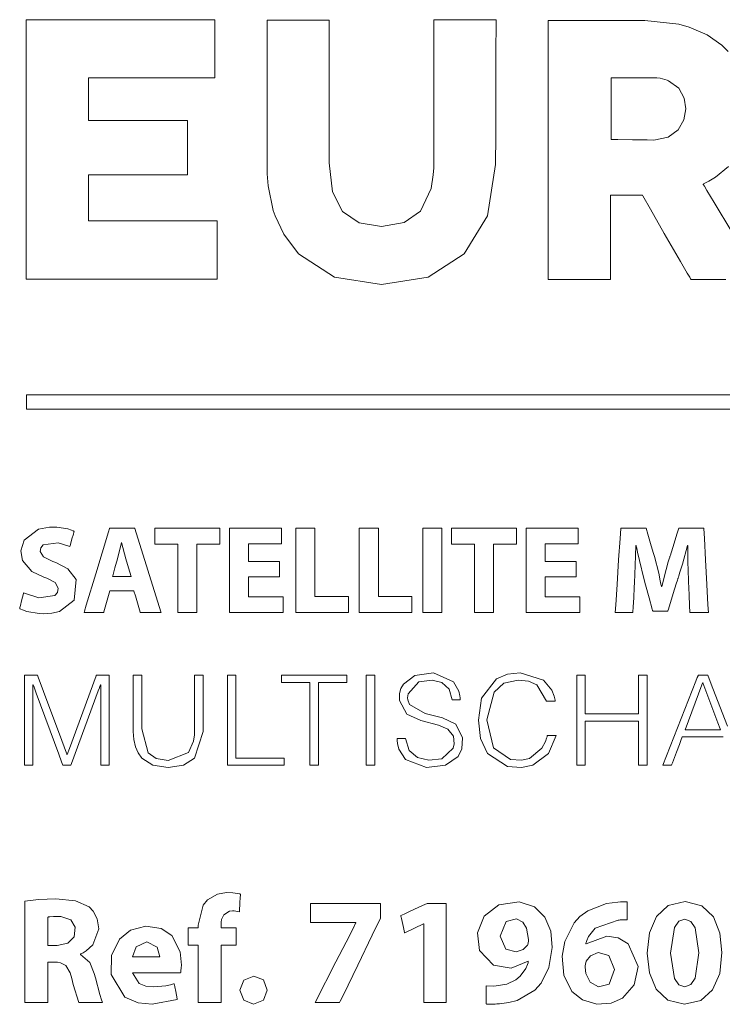
# Model space of a CAD drawing. Units: millimetres. Extents: x -107 to 107, y -110 to 110.
# Drawn here: x -60 to -43, y -2 to 22 of the extents above; entities that cross this region are included whole.
import ezdxf

# ---------------------------------------------------------------- set-up
doc = ezdxf.new("R2010")
doc.units = ezdxf.units.MM
doc.layers.add('Top$25', color=7, linetype='Continuous', true_color=0xffffff)

msp = doc.modelspace()

# ---------------------------------------------------------------- linework, layer by layer
at = {"layer": 'Top$25', "color": 7, "linetype": 'Continuous', "lineweight": 13}
for points in [[(-55.224, 17.504), (-55.224, 16.467), (-55.224, 16.078), (-55.224, 16.075), (-55.293, 16.075), (-55.366, 16.075), (-55.512, 16.075), (-55.804, 16.075), (-56.387, 16.075), (-57.942, 16.075), (-59.498, 16.075), (-59.716, 16.075), (-59.839, 16.075), (-59.893, 16.075), (-59.906, 16.075), (-59.909, 16.075), (-59.91, 16.075), (-59.91, 16.075), (-59.91, 16.075), (-59.91, 16.075), (-59.91, 16.076), (-59.91, 16.077), (-59.91, 16.081), (-59.91, 16.1), (-59.91, 16.246), (-59.91, 17.996), (-59.91, 20.329), (-59.91, 21.884), (-59.91, 22.176), (-59.91, 22.321), (-59.91, 22.394), (-59.91, 22.446), (-59.889, 22.446), (-58.139, 22.446), (-55.806, 22.446), (-55.288, 22.446), (-55.282, 22.446), (-55.28, 22.446), (-55.279, 22.446), (-55.279, 22.446), (-55.279, 22.438), (-55.279, 22.39), (-55.279, 22.325), (-55.279, 22.195), (-55.279, 21.936), (-55.279, 21.159), (-55.279, 21.086), (-55.279, 21.045), (-55.279, 21.027), (-55.279, 21.019), (-55.279, 21.018), (-55.279, 21.017), (-55.279, 21.017), (-55.279, 21.017), (-55.279, 21.017), (-55.279, 21.017), (-55.279, 21.017), (-55.28, 21.017), (-55.283, 21.017), (-55.721, 21.017), (-56.304, 21.017), (-57.47, 21.017), (-58.345, 21.017), (-58.382, 21.017), (-58.382, 21.017), (-58.382, 20.963), (-58.382, 20.908), (-58.382, 20.762), (-58.382, 20.325), (-58.382, 19.997), (-58.382, 19.97), (-58.298, 19.97), (-58.007, 19.97), (-56.038, 19.97), (-55.956, 19.97), (-55.952, 19.97), (-55.952, 19.893), (-55.952, 19.401), (-55.952, 18.964), (-55.952, 18.635), (-55.952, 18.633), (-56.003, 18.633), (-56.058, 18.633), (-57.37, 18.633), (-58.355, 18.633), (-58.382, 18.633), (-58.382, 18.55), (-58.382, 18.441), (-58.382, 18.331), (-58.382, 17.894), (-58.382, 17.675), (-58.382, 17.553), (-58.382, 17.505), (-58.382, 17.504), (-58.334, 17.504), (-55.224, 17.504)], [(-45.543, 19.506), (-45.543, 19.506), (-45.543, 19.506), (-45.542, 19.506), (-45.531, 19.506), (-45.379, 19.503), (-45.019, 19.497), (-44.66, 19.491), (-44.496, 19.488), (-44.141, 19.561), (-44.141, 19.561), (-44.141, 19.561), (-43.896, 19.743), (-43.896, 19.743), (-43.759, 19.989), (-43.714, 20.253), (-43.75, 20.516), (-43.886, 20.762), (-43.886, 20.762), (-44.132, 20.944), (-44.169, 20.96), (-44.337, 21.005), (-44.419, 21.015), (-44.457, 21.017), (-44.474, 21.017), (-44.481, 21.017), (-44.484, 21.017), (-44.486, 21.017), (-44.486, 21.017), (-44.487, 21.017), (-44.487, 21.017), (-44.487, 21.017), (-44.487, 21.017), (-44.487, 21.017), (-44.488, 21.017), (-44.489, 21.017), (-44.494, 21.017), (-44.51, 21.017), (-44.557, 21.017), (-44.689, 21.017), (-45.015, 21.017), (-45.378, 21.017), (-45.531, 21.017), (-45.542, 21.017), (-45.543, 21.017), (-45.543, 21.017), (-45.543, 21.017), (-45.543, 21.017), (-45.543, 21.017), (-45.543, 21.017), (-45.543, 21.017), (-45.543, 21.016), (-45.543, 21.014), (-45.543, 21.007), (-45.543, 20.984), (-45.543, 20.917), (-45.543, 20.728), (-45.543, 20.262), (-45.543, 19.856), (-45.543, 19.571), (-45.543, 19.51), (-45.543, 19.506), (-45.543, 19.506), (-45.543, 19.506), (-45.543, 19.506)], [(-59.975, 8.363), (-59.604, 8.245), (-59.211, 8.296), (-59.143, 8.377), (-59.128, 8.482), (-59.202, 8.615), (-59.408, 8.723), (-59.474, 8.747), (-59.771, 8.892), (-60.005, 9.156), (-60.045, 9.395), (-59.962, 9.663), (-59.607, 9.93), (-59.34, 9.981), (-59.156, 9.98), (-58.891, 9.937), (-58.797, 9.906), (-58.761, 9.891), (-58.745, 9.884), (-58.739, 9.881), (-58.736, 9.879), (-58.734, 9.879), (-58.734, 9.879), (-58.734, 9.878), (-58.734, 9.878), (-58.733, 9.878), (-58.733, 9.878), (-58.733, 9.878), (-58.733, 9.878), (-58.733, 9.878), (-58.733, 9.878), (-58.733, 9.878), (-58.734, 9.878), (-58.734, 9.876), (-58.736, 9.87), (-58.74, 9.854), (-58.753, 9.807), (-58.786, 9.691), (-58.833, 9.52), (-58.838, 9.505), (-58.838, 9.504), (-58.838, 9.504), (-58.838, 9.504), (-58.838, 9.504), (-58.838, 9.504), (-59.128, 9.592), (-59.495, 9.541), (-59.555, 9.468), (-59.568, 9.378), (-59.485, 9.249), (-59.257, 9.138), (-59.185, 9.11), (-58.888, 8.957), (-58.683, 8.693), (-58.729, 8.189), (-59.094, 7.908), (-59.284, 7.863), (-59.495, 7.85), (-59.594, 7.854), (-59.898, 7.91), (-60.004, 7.948), (-60.044, 7.965), (-60.059, 7.973), (-60.066, 7.976), (-60.068, 7.978), (-60.07, 7.979), (-60.07, 7.979), (-60.07, 7.979), (-60.07, 7.979), (-60.07, 7.979), (-60.07, 7.979), (-60.07, 7.979), (-60.07, 7.979), (-60.07, 7.979), (-60.07, 7.979), (-60.07, 7.979), (-60.07, 7.98), (-60.07, 7.982), (-60.068, 7.987), (-60.064, 8.004), (-60.052, 8.053), (-60.023, 8.171), (-59.979, 8.347), (-59.975, 8.362), (-59.975, 8.363), (-59.975, 8.363), (-59.975, 8.363)], [(-57.859, 8.412), (-57.986, 7.952), (-58.002, 7.895), (-58.006, 7.881), (-58.007, 7.881), (-58.022, 7.881), (-58.051, 7.881), (-58.171, 7.881), (-58.409, 7.881), (-58.477, 7.881), (-58.489, 7.881), (-58.489, 7.881), (-58.478, 7.917), (-58.434, 8.062), (-58.199, 8.832), (-57.887, 9.86), (-57.861, 9.946), (-57.859, 9.952), (-57.843, 9.952), (-57.82, 9.952), (-57.776, 9.952), (-57.597, 9.952), (-57.418, 9.952), (-57.328, 9.952), (-57.283, 9.952), (-57.261, 9.952), (-57.244, 9.952), (-57.242, 9.947), (-56.603, 7.896), (-56.599, 7.884), (-56.599, 7.881), (-56.6, 7.881), (-56.605, 7.881), (-56.672, 7.881), (-56.941, 7.881), (-57.03, 7.881), (-57.075, 7.881), (-57.098, 7.881), (-57.106, 7.881), (-57.11, 7.894), (-57.161, 8.066), (-57.23, 8.294), (-57.264, 8.409), (-57.265, 8.412), (-57.277, 8.412), (-57.292, 8.412), (-57.322, 8.412), (-57.381, 8.412), (-57.859, 8.412)], [(-56.188, 9.559), (-56.646, 9.559), (-56.703, 9.559), (-56.746, 9.559), (-56.748, 9.559), (-56.748, 9.559), (-56.748, 9.565), (-56.748, 9.572), (-56.748, 9.915), (-56.748, 9.952), (-56.736, 9.952), (-56.591, 9.952), (-56.398, 9.952), (-56.012, 9.952), (-55.239, 9.952), (-55.174, 9.952), (-55.155, 9.952), (-55.155, 9.947), (-55.155, 9.874), (-55.155, 9.778), (-55.155, 9.585), (-55.155, 9.56), (-55.155, 9.559), (-55.162, 9.559), (-55.194, 9.559), (-55.709, 9.559), (-55.72, 9.559), (-55.721, 9.559), (-55.721, 9.555), (-55.721, 9.549), (-55.721, 9.485), (-55.721, 9.399), (-55.721, 8.025), (-55.721, 7.911), (-55.721, 7.895), (-55.721, 7.881), (-55.723, 7.881), (-55.734, 7.881), (-55.863, 7.881), (-56.034, 7.881), (-56.12, 7.881), (-56.185, 7.881), (-56.188, 7.881), (-56.188, 7.882), (-56.188, 7.899), (-56.188, 7.956), (-56.188, 8.643), (-56.188, 9.559)], [(-53.687, 8.757), (-54.307, 8.757), (-54.385, 8.757), (-54.443, 8.757), (-54.448, 8.757), (-54.45, 8.757), (-54.45, 8.754), (-54.45, 8.751), (-54.45, 8.744), (-54.45, 8.279), (-54.45, 8.271), (-54.45, 8.267), (-54.45, 8.265), (-54.45, 8.265), (-54.45, 8.265), (-54.449, 8.265), (-54.449, 8.265), (-54.406, 8.265), (-54.347, 8.265), (-54.231, 8.265), (-53.999, 8.265), (-53.65, 8.265), (-53.621, 8.265), (-53.599, 8.265), (-53.599, 8.265), (-53.598, 8.265), (-53.598, 8.265), (-53.598, 8.265), (-53.598, 8.265), (-53.598, 8.265), (-53.598, 8.265), (-53.598, 8.265), (-53.598, 8.264), (-53.598, 8.263), (-53.598, 8.261), (-53.598, 8.258), (-53.598, 8.2), (-53.598, 8.026), (-53.598, 7.895), (-53.598, 7.884), (-53.598, 7.881), (-53.628, 7.881), (-54.674, 7.881), (-54.805, 7.881), (-54.903, 7.881), (-54.913, 7.881), (-54.917, 7.881), (-54.917, 7.882), (-54.917, 7.885), (-54.917, 7.9), (-54.917, 7.987), (-54.917, 9.033), (-54.917, 9.498), (-54.917, 9.731), (-54.917, 9.847), (-54.917, 9.905), (-54.917, 9.949), (-54.917, 9.951), (-54.917, 9.952), (-54.916, 9.952), (-54.912, 9.952), (-54.906, 9.952), (-54.596, 9.952), (-53.665, 9.952), (-53.644, 9.952), (-53.641, 9.952), (-53.641, 9.942), (-53.641, 9.933), (-53.641, 9.802), (-53.641, 9.628), (-53.641, 9.595), (-53.641, 9.577), (-53.641, 9.568), (-53.647, 9.568), (-53.669, 9.568), (-53.93, 9.568), (-54.192, 9.568), (-54.323, 9.568), (-54.388, 9.568), (-54.425, 9.568), (-54.45, 9.568), (-54.45, 9.564), (-54.45, 9.172), (-54.45, 9.138), (-54.385, 9.138), (-54.287, 9.138), (-54.091, 9.138), (-53.699, 9.138), (-53.687, 9.138), (-53.687, 9.094), (-53.687, 9.039), (-53.687, 8.953), (-53.687, 8.757)], [(-53.286, 9.952), (-52.971, 9.952), (-52.838, 9.952), (-52.825, 9.952), (-52.819, 9.952), (-52.819, 9.949), (-52.819, 9.927), (-52.819, 9.868), (-52.819, 9.158), (-52.819, 8.686), (-52.819, 8.331), (-52.819, 8.301), (-52.819, 8.285), (-52.819, 8.277), (-52.819, 8.274), (-52.817, 8.274), (-52.758, 8.274), (-52.442, 8.274), (-52.206, 8.274), (-52.088, 8.274), (-51.999, 8.274), (-51.997, 8.274), (-51.996, 8.274), (-51.995, 8.274), (-51.995, 8.274), (-51.995, 8.274), (-51.995, 8.274), (-51.995, 8.27), (-51.995, 8.248), (-51.995, 8.091), (-51.995, 8.021), (-51.995, 7.951), (-51.995, 7.881), (-51.995, 7.881), (-53.256, 7.881), (-53.282, 7.881), (-53.286, 7.881), (-53.286, 7.881), (-53.286, 7.881), (-53.286, 7.882), (-53.286, 7.883), (-53.286, 7.903), (-53.286, 8.061), (-53.286, 8.271), (-53.286, 9.952)], [(-51.729, 9.952), (-51.414, 9.952), (-51.281, 9.952), (-51.262, 9.952), (-51.262, 9.949), (-51.262, 9.927), (-51.262, 9.868), (-51.262, 9.158), (-51.262, 8.686), (-51.262, 8.331), (-51.262, 8.301), (-51.262, 8.285), (-51.262, 8.277), (-51.262, 8.274), (-51.262, 8.274), (-51.261, 8.274), (-51.259, 8.274), (-51.2, 8.274), (-50.885, 8.274), (-50.649, 8.274), (-50.531, 8.274), (-50.442, 8.274), (-50.438, 8.274), (-50.438, 8.27), (-50.438, 8.248), (-50.438, 8.091), (-50.438, 8.021), (-50.438, 7.951), (-50.438, 7.881), (-50.438, 7.881), (-51.699, 7.881), (-51.725, 7.881), (-51.728, 7.881), (-51.729, 7.881), (-51.729, 7.881), (-51.729, 7.881), (-51.729, 7.881), (-51.729, 7.881), (-51.729, 7.881), (-51.729, 7.881), (-51.729, 7.881), (-51.729, 7.881), (-51.729, 7.882), (-51.729, 7.883), (-51.729, 7.903), (-51.729, 8.061), (-51.729, 8.271), (-51.729, 9.952)], [(-49.702, 9.952), (-49.702, 8.048), (-49.702, 7.889), (-49.702, 7.882), (-49.702, 7.881), (-49.708, 7.881), (-49.752, 7.881), (-49.812, 7.881), (-49.931, 7.881), (-50.064, 7.881), (-50.123, 7.881), (-50.148, 7.881), (-50.16, 7.881), (-50.165, 7.881), (-50.167, 7.881), (-50.168, 7.881), (-50.168, 7.881), (-50.169, 7.881), (-50.169, 7.881), (-50.169, 7.881), (-50.169, 7.881), (-50.169, 9.785), (-50.169, 9.943), (-50.169, 9.951), (-50.169, 9.952), (-50.163, 9.952), (-50.118, 9.952), (-50.059, 9.952), (-49.94, 9.952), (-49.702, 9.952)], [(-48.903, 9.559), (-49.361, 9.559), (-49.418, 9.559), (-49.461, 9.559), (-49.463, 9.559), (-49.463, 9.559), (-49.463, 9.565), (-49.463, 9.572), (-49.463, 9.915), (-49.463, 9.952), (-49.451, 9.952), (-49.306, 9.952), (-49.113, 9.952), (-48.727, 9.952), (-47.954, 9.952), (-47.889, 9.952), (-47.87, 9.952), (-47.87, 9.947), (-47.87, 9.874), (-47.87, 9.778), (-47.87, 9.585), (-47.87, 9.56), (-47.87, 9.559), (-47.877, 9.559), (-47.909, 9.559), (-48.424, 9.559), (-48.435, 9.559), (-48.436, 9.559), (-48.436, 9.555), (-48.436, 9.549), (-48.436, 9.485), (-48.436, 9.399), (-48.436, 8.025), (-48.436, 7.911), (-48.436, 7.895), (-48.436, 7.881), (-48.438, 7.881), (-48.449, 7.881), (-48.578, 7.881), (-48.749, 7.881), (-48.835, 7.881), (-48.9, 7.881), (-48.903, 7.881), (-48.903, 7.882), (-48.903, 7.899), (-48.903, 7.956), (-48.903, 8.643), (-48.903, 9.559)], [(-46.403, 8.757), (-47.023, 8.757), (-47.1, 8.757), (-47.158, 8.757), (-47.163, 8.757), (-47.165, 8.757), (-47.165, 8.751), (-47.165, 8.744), (-47.165, 8.279), (-47.165, 8.265), (-47.164, 8.265), (-47.121, 8.265), (-47.063, 8.265), (-46.946, 8.265), (-46.714, 8.265), (-46.365, 8.265), (-46.336, 8.265), (-46.314, 8.265), (-46.314, 8.265), (-46.313, 8.265), (-46.313, 8.265), (-46.313, 8.265), (-46.313, 8.265), (-46.313, 8.265), (-46.313, 8.265), (-46.313, 8.264), (-46.313, 8.263), (-46.313, 8.261), (-46.313, 8.258), (-46.313, 8.2), (-46.313, 8.026), (-46.313, 7.895), (-46.313, 7.884), (-46.313, 7.881), (-46.343, 7.881), (-47.389, 7.881), (-47.52, 7.881), (-47.618, 7.881), (-47.628, 7.881), (-47.631, 7.881), (-47.632, 7.881), (-47.632, 7.881), (-47.632, 7.885), (-47.632, 7.899), (-47.632, 7.987), (-47.632, 9.033), (-47.632, 9.498), (-47.632, 9.731), (-47.632, 9.847), (-47.632, 9.905), (-47.632, 9.949), (-47.632, 9.952), (-47.627, 9.952), (-47.621, 9.952), (-47.311, 9.952), (-46.381, 9.952), (-46.359, 9.952), (-46.356, 9.952), (-46.356, 9.933), (-46.356, 9.802), (-46.356, 9.628), (-46.356, 9.595), (-46.356, 9.568), (-46.362, 9.568), (-46.384, 9.568), (-46.646, 9.568), (-46.907, 9.568), (-47.038, 9.568), (-47.103, 9.568), (-47.136, 9.568), (-47.165, 9.568), (-47.165, 9.564), (-47.165, 9.172), (-47.165, 9.138), (-47.101, 9.138), (-47.003, 9.138), (-46.806, 9.138), (-46.414, 9.138), (-46.403, 9.138), (-46.403, 9.051), (-46.403, 8.953), (-46.403, 8.757)], [(-43.644, 8.674), (-43.658, 9.132), (-43.662, 9.35), (-43.662, 9.448), (-43.662, 9.491), (-43.663, 9.51), (-43.663, 9.518), (-43.663, 9.522), (-43.663, 9.524), (-43.663, 9.524), (-43.663, 9.525), (-43.663, 9.525), (-43.663, 9.525), (-43.663, 9.525), (-43.663, 9.525), (-43.663, 9.525), (-43.663, 9.525), (-43.663, 9.525), (-43.663, 9.525), (-43.664, 9.525), (-43.666, 9.525), (-43.668, 9.525), (-43.669, 9.525), (-43.669, 9.525), (-43.669, 9.525), (-43.669, 9.525), (-43.795, 9.067), (-43.855, 8.869), (-43.882, 8.786), (-43.893, 8.75), (-43.898, 8.735), (-43.901, 8.728), (-43.902, 8.725), (-43.902, 8.724), (-43.902, 8.723), (-43.902, 8.723), (-43.902, 8.723), (-43.902, 8.723), (-43.902, 8.723), (-43.902, 8.723), (-43.902, 8.722), (-43.903, 8.721), (-43.904, 8.718), (-43.907, 8.707), (-43.917, 8.675), (-43.946, 8.583), (-44.018, 8.352), (-44.138, 7.967), (-44.151, 7.925), (-44.154, 7.916), (-44.154, 7.914), (-44.154, 7.914), (-44.157, 7.914), (-44.17, 7.914), (-44.337, 7.914), (-44.504, 7.914), (-44.517, 7.914), (-44.52, 7.914), (-44.52, 7.914), (-44.522, 7.92), (-44.525, 7.931), (-44.535, 7.967), (-44.61, 8.239), (-44.699, 8.559), (-44.742, 8.714), (-44.852, 9.16), (-44.897, 9.366), (-44.915, 9.455), (-44.923, 9.494), (-44.926, 9.512), (-44.928, 9.519), (-44.928, 9.522), (-44.929, 9.524), (-44.929, 9.524), (-44.929, 9.525), (-44.929, 9.525), (-44.929, 9.525), (-44.929, 9.525), (-44.929, 9.525), (-44.929, 9.525), (-44.929, 9.525), (-44.929, 9.525), (-44.929, 9.525), (-44.93, 9.525), (-44.932, 9.525), (-44.935, 9.525), (-44.935, 9.525), (-44.935, 9.525), (-44.935, 9.525), (-44.935, 9.525), (-44.935, 9.525), (-44.953, 9.035), (-44.962, 8.823), (-44.966, 8.735), (-44.968, 8.697), (-44.968, 8.68), (-44.969, 8.673), (-44.969, 8.67), (-44.969, 8.669), (-44.969, 8.668), (-44.969, 8.668), (-44.969, 8.667), (-44.969, 8.667), (-44.969, 8.667), (-44.969, 8.667), (-44.969, 8.667), (-44.969, 8.665), (-44.969, 8.661), (-44.97, 8.649), (-44.972, 8.61), (-44.977, 8.503), (-44.99, 8.245), (-45.002, 8.021), (-45.008, 7.889), (-45.009, 7.881), (-45.009, 7.881), (-45.009, 7.881), (-45.009, 7.881), (-45.009, 7.881), (-45.077, 7.881), (-45.291, 7.881), (-45.439, 7.881), (-45.442, 7.881), (-45.442, 7.881), (-45.442, 7.881), (-45.442, 7.881), (-45.442, 7.881), (-45.442, 7.881), (-45.43, 8.072), (-45.399, 8.566), (-45.36, 9.172), (-45.326, 9.697), (-45.31, 9.949), (-45.31, 9.952), (-45.218, 9.952), (-44.872, 9.952), (-44.686, 9.952), (-44.685, 9.95), (-44.643, 9.805), (-44.575, 9.574), (-44.511, 9.357), (-44.483, 9.261), (-44.377, 8.847), (-44.337, 8.662), (-44.32, 8.582), (-44.313, 8.547), (-44.31, 8.532), (-44.309, 8.525), (-44.309, 8.522), (-44.308, 8.521), (-44.308, 8.52), (-44.308, 8.52), (-44.308, 8.52), (-44.308, 8.52), (-44.308, 8.52), (-44.308, 8.52), (-44.308, 8.52), (-44.308, 8.52), (-44.308, 8.52), (-44.307, 8.52), (-44.306, 8.52), (-44.302, 8.52), (-44.296, 8.52), (-44.296, 8.52), (-44.296, 8.52), (-44.296, 8.52), (-44.191, 8.941), (-44.14, 9.126), (-44.117, 9.204), (-44.107, 9.238), (-44.103, 9.252), (-44.101, 9.259), (-44.1, 9.262), (-44.099, 9.263), (-44.099, 9.263), (-44.099, 9.264), (-44.099, 9.264), (-44.099, 9.264), (-44.099, 9.264), (-44.099, 9.264), (-44.099, 9.264), (-44.099, 9.265), (-44.098, 9.267), (-44.096, 9.273), (-44.09, 9.293), (-44.072, 9.349), (-44.024, 9.5), (-43.927, 9.806), (-43.881, 9.95), (-43.881, 9.952), (-43.697, 9.952), (-43.357, 9.952), (-43.282, 9.952), (-43.268, 9.952), (-43.266, 9.952), (-43.266, 9.952), (-43.266, 9.952), (-43.266, 9.951), (-43.266, 9.949), (-43.253, 9.697), (-43.224, 9.172), (-43.192, 8.566), (-43.166, 8.072), (-43.155, 7.881), (-43.155, 7.881), (-43.155, 7.881), (-43.155, 7.881), (-43.155, 7.881), (-43.155, 7.881), (-43.158, 7.881), (-43.315, 7.881), (-43.539, 7.881), (-43.61, 7.881), (-43.61, 7.881), (-43.61, 7.881), (-43.61, 7.881), (-43.611, 7.889), (-43.617, 8.049), (-43.629, 8.314), (-43.643, 8.644), (-43.644, 8.672), (-43.644, 8.674)], [(-59.953, 4.129), (-59.953, 5.255), (-59.953, 5.817), (-59.953, 6.099), (-59.953, 6.31), (-59.953, 6.327), (-59.953, 6.342), (-59.951, 6.342), (-59.915, 6.342), (-59.678, 6.342), (-59.634, 6.342), (-59.608, 6.272), (-59.566, 6.161), (-59.401, 5.716), (-59.07, 4.826), (-58.946, 4.492), (-58.915, 4.409), (-58.909, 4.393), (-58.908, 4.39), (-58.904, 4.39), (-58.902, 4.39), (-58.901, 4.394), (-58.847, 4.543), (-58.195, 6.327), (-58.189, 6.342), (-58.126, 6.342), (-58.047, 6.342), (-57.889, 6.342), (-57.875, 6.342), (-57.873, 6.342), (-57.873, 6.342), (-57.873, 6.342), (-57.872, 6.342), (-57.872, 6.342), (-57.872, 6.342), (-57.872, 6.341), (-57.872, 6.339), (-57.872, 6.334), (-57.872, 6.314), (-57.872, 6.28), (-57.872, 6.2), (-57.872, 6.042), (-57.872, 4.354), (-57.872, 4.143), (-57.872, 4.13), (-57.872, 4.129), (-57.874, 4.129), (-57.876, 4.129), (-57.929, 4.129), (-58.07, 4.129), (-58.077, 4.129), (-58.08, 4.129), (-58.081, 4.129), (-58.081, 4.129), (-58.081, 4.129), (-58.081, 4.129), (-58.081, 4.129), (-58.081, 4.129), (-58.081, 4.129), (-58.081, 4.131), (-58.081, 4.135), (-58.081, 4.188), (-58.081, 4.258), (-58.081, 5.946), (-58.081, 6.026), (-58.081, 6.065), (-58.081, 6.087), (-58.081, 6.097), (-58.081, 6.101), (-58.081, 6.102), (-58.084, 6.102), (-58.088, 6.102), (-58.1, 6.069), (-58.114, 6.032), (-58.141, 5.957), (-58.469, 5.066), (-58.796, 4.175), (-58.813, 4.129), (-58.898, 4.129), (-59.01, 4.129), (-59.04, 4.212), (-59.11, 4.4), (-59.665, 5.903), (-59.726, 6.07), (-59.735, 6.092), (-59.738, 6.102), (-59.738, 6.102), (-59.742, 6.102), (-59.744, 6.102), (-59.744, 6.102), (-59.744, 6.101), (-59.744, 6.068), (-59.744, 6.009), (-59.744, 5.608), (-59.744, 4.764), (-59.744, 4.131), (-59.744, 4.129), (-59.769, 4.129), (-59.795, 4.129), (-59.848, 4.129), (-59.953, 4.129)], [(-54.969, 4.129), (-54.969, 6.159), (-54.969, 6.328), (-54.969, 6.336), (-54.969, 6.342), (-54.967, 6.342), (-54.92, 6.342), (-54.856, 6.342), (-54.761, 6.342), (-54.76, 6.342), (-54.76, 6.272), (-54.76, 6.201), (-54.76, 6.058), (-54.76, 5.156), (-54.76, 4.395), (-54.76, 4.331), (-54.76, 4.307), (-54.76, 4.307), (-54.689, 4.307), (-54.594, 4.307), (-53.579, 4.307), (-53.574, 4.307), (-53.574, 4.307), (-53.574, 4.291), (-53.574, 4.27), (-53.574, 4.228), (-53.574, 4.143), (-53.574, 4.129), (-53.575, 4.129), (-53.623, 4.129), (-53.686, 4.129), (-53.813, 4.129), (-54.067, 4.129), (-54.969, 4.129)], [(-53.642, 6.342), (-52.686, 6.342), (-52.328, 6.342), (-52.059, 6.342), (-52.036, 6.342), (-52.032, 6.342), (-52.032, 6.339), (-52.032, 6.313), (-52.032, 6.28), (-52.032, 6.179), (-52.032, 6.171), (-52.032, 6.164), (-52.033, 6.164), (-52.05, 6.164), (-52.453, 6.164), (-52.604, 6.164), (-52.718, 6.164), (-52.732, 6.164), (-52.732, 6.141), (-52.732, 6.04), (-52.732, 4.83), (-52.732, 4.471), (-52.732, 4.292), (-52.732, 4.203), (-52.732, 4.135), (-52.732, 4.13), (-52.732, 4.129), (-52.748, 4.129), (-52.928, 4.129), (-52.935, 4.129), (-52.941, 4.129), (-52.941, 4.129), (-52.941, 4.129), (-52.941, 4.13), (-52.941, 4.175), (-52.941, 5.251), (-52.941, 6.057), (-52.941, 6.158), (-52.941, 6.164), (-52.944, 6.164), (-52.969, 6.164), (-53.104, 6.164), (-53.641, 6.164), (-53.642, 6.164), (-53.642, 6.174), (-53.642, 6.185), (-53.642, 6.208), (-53.642, 6.253), (-53.642, 6.342)], [(-51.56, 4.129), (-51.56, 5.946), (-51.56, 6.173), (-51.56, 6.258), (-51.56, 6.3), (-51.56, 6.322), (-51.56, 6.342), (-51.559, 6.342), (-51.502, 6.342), (-51.351, 6.342), (-51.351, 6.342), (-51.351, 5.131), (-51.351, 4.223), (-51.351, 4.147), (-51.351, 4.131), (-51.351, 4.129), (-51.354, 4.129), (-51.361, 4.129), (-51.446, 4.129), (-51.56, 4.129)], [(-50.595, 4.79), (-50.501, 4.489), (-50.3, 4.316), (-50.021, 4.251), (-49.704, 4.286), (-49.422, 4.551), (-49.399, 4.653), (-49.418, 4.841), (-49.555, 5.014), (-49.782, 5.115), (-50.217, 5.225), (-50.562, 5.385), (-50.741, 5.718), (-50.739, 5.895), (-50.706, 6.011), (-50.648, 6.118), (-50.364, 6.335), (-49.905, 6.397), (-49.414, 6.182), (-49.282, 5.953), (-49.257, 5.836), (-49.253, 5.782), (-49.252, 5.759), (-49.252, 5.748), (-49.252, 5.743), (-49.252, 5.741), (-49.252, 5.74), (-49.252, 5.74), (-49.252, 5.74), (-49.252, 5.74), (-49.252, 5.74), (-49.252, 5.74), (-49.252, 5.74), (-49.252, 5.74), (-49.252, 5.74), (-49.252, 5.74), (-49.252, 5.74), (-49.253, 5.74), (-49.256, 5.74), (-49.265, 5.74), (-49.29, 5.74), (-49.352, 5.74), (-49.443, 5.74), (-49.451, 5.74), (-49.452, 5.74), (-49.452, 5.74), (-49.452, 5.74), (-49.452, 5.74), (-49.452, 5.74), (-49.521, 6.001), (-49.699, 6.159), (-49.943, 6.221), (-50.265, 6.178), (-50.532, 5.887), (-50.542, 5.785), (-50.537, 5.733), (-50.498, 5.622), (-50.109, 5.397), (-49.687, 5.296), (-49.36, 5.136), (-49.192, 4.804), (-49.211, 4.533), (-49.299, 4.346), (-49.609, 4.129), (-50.081, 4.073), (-50.596, 4.273), (-50.757, 4.524), (-50.79, 4.665), (-50.797, 4.734), (-50.798, 4.765), (-50.798, 4.779), (-50.798, 4.785), (-50.798, 4.788), (-50.798, 4.789), (-50.798, 4.789), (-50.798, 4.79), (-50.798, 4.79), (-50.798, 4.79), (-50.798, 4.79), (-50.798, 4.79), (-50.798, 4.79), (-50.798, 4.79), (-50.798, 4.79), (-50.798, 4.79), (-50.797, 4.79), (-50.794, 4.79), (-50.785, 4.79), (-50.759, 4.79), (-50.697, 4.79), (-50.604, 4.79), (-50.596, 4.79), (-50.595, 4.79), (-50.595, 4.79), (-50.595, 4.79)], [(-47.133, 5.7), (-47.372, 6.103), (-47.574, 6.194), (-47.831, 6.222), (-48.176, 6.143), (-48.414, 5.928), (-48.596, 5.242), (-48.43, 4.56), (-48.019, 4.271), (-47.742, 4.252), (-47.553, 4.295), (-47.243, 4.547), (-47.157, 4.711), (-47.129, 4.791), (-47.119, 4.828), (-47.115, 4.844), (-47.113, 4.852), (-47.112, 4.855), (-47.112, 4.856), (-47.112, 4.857), (-47.111, 4.857), (-47.111, 4.857), (-47.111, 4.857), (-47.111, 4.857), (-47.111, 4.857), (-47.111, 4.857), (-47.111, 4.857), (-47.111, 4.857), (-47.111, 4.857), (-47.11, 4.857), (-47.107, 4.857), (-47.097, 4.857), (-47.07, 4.857), (-47.002, 4.857), (-46.903, 4.857), (-46.894, 4.857), (-46.893, 4.857), (-46.893, 4.857), (-46.893, 4.857), (-46.893, 4.857), (-46.893, 4.857), (-47.083, 4.421), (-47.466, 4.133), (-47.745, 4.075), (-48.089, 4.095), (-48.584, 4.418), (-48.752, 4.789), (-48.805, 5.236), (-48.727, 5.774), (-48.359, 6.255), (-48.088, 6.365), (-47.775, 6.4), (-47.202, 6.222), (-47.001, 5.97), (-46.945, 5.827), (-46.928, 5.757), (-46.922, 5.725), (-46.919, 5.711), (-46.918, 5.705), (-46.918, 5.702), (-46.918, 5.701), (-46.918, 5.7), (-46.918, 5.7), (-46.918, 5.7), (-46.918, 5.7), (-46.918, 5.7), (-46.918, 5.7), (-46.918, 5.7), (-46.918, 5.7), (-46.918, 5.7), (-46.918, 5.7), (-46.919, 5.7), (-46.922, 5.7), (-46.932, 5.7), (-46.959, 5.7), (-47.025, 5.7), (-47.124, 5.7), (-47.132, 5.7), (-47.133, 5.7), (-47.133, 5.7), (-47.133, 5.7)], [(-46.391, 4.129), (-46.391, 5.249), (-46.391, 5.81), (-46.391, 6.09), (-46.391, 6.23), (-46.391, 6.335), (-46.391, 6.342), (-46.363, 6.342), (-46.206, 6.342), (-46.182, 6.342), (-46.182, 6.34), (-46.182, 6.314), (-46.182, 6.244), (-46.182, 5.403), (-46.182, 5.392), (-46.123, 5.392), (-46.053, 5.392), (-45.913, 5.392), (-45.632, 5.392), (-45.072, 5.392), (-44.967, 5.392), (-44.915, 5.392), (-44.875, 5.392), (-44.872, 5.392), (-44.872, 5.403), (-44.872, 5.473), (-44.872, 6.313), (-44.872, 6.336), (-44.872, 6.342), (-44.872, 6.342), (-44.864, 6.342), (-44.855, 6.342), (-44.715, 6.342), (-44.668, 6.342), (-44.663, 6.342), (-44.663, 6.338), (-44.663, 6.312), (-44.663, 6.277), (-44.663, 6.207), (-44.663, 4.713), (-44.663, 4.398), (-44.663, 4.162), (-44.663, 4.129), (-44.67, 4.129), (-44.709, 4.129), (-44.867, 4.129), (-44.872, 4.129), (-44.872, 4.13), (-44.872, 4.15), (-44.872, 4.176), (-44.872, 4.456), (-44.872, 5.086), (-44.872, 5.204), (-44.872, 5.214), (-44.902, 5.214), (-45.375, 5.214), (-46.084, 5.214), (-46.182, 5.214), (-46.182, 5.193), (-46.182, 5.075), (-46.182, 4.76), (-46.182, 4.13), (-46.182, 4.129), (-46.207, 4.129), (-46.233, 4.129), (-46.286, 4.129), (-46.391, 4.129)], [(-43.728, 5.002), (-42.891, 5.002), (-42.862, 5.002), (-42.861, 5.002), (-42.861, 5.002), (-42.862, 5.004), (-42.864, 5.011), (-42.869, 5.023), (-42.924, 5.17), (-43.143, 5.758), (-43.289, 6.15), (-43.294, 6.163), (-43.294, 6.164), (-43.294, 6.164), (-43.295, 6.163), (-43.296, 6.159), (-43.317, 6.104), (-43.399, 5.884), (-43.728, 5.002)], [(-59.946, 0.793), (-59.611, 0.83), (-59.184, 0.845), (-58.702, 0.799), (-58.366, 0.647), (-58.264, 0.545), (-58.164, 0.353), (-58.13, 0.114), (-58.272, -0.286), (-58.434, -0.433), (-58.513, -0.479), (-58.548, -0.495), (-58.564, -0.501), (-58.571, -0.504), (-58.574, -0.505), (-58.575, -0.505), (-58.576, -0.505), (-58.576, -0.505), (-58.576, -0.505), (-58.576, -0.505), (-58.576, -0.505), (-58.576, -0.505), (-58.576, -0.505), (-58.576, -0.506), (-58.576, -0.506), (-58.576, -0.506), (-58.576, -0.506), (-58.576, -0.508), (-58.576, -0.511), (-58.576, -0.515), (-58.576, -0.517), (-58.576, -0.517), (-58.576, -0.517), (-58.576, -0.517), (-58.346, -0.72), (-58.239, -0.986), (-58.211, -1.091), (-58.103, -1.5), (-58.063, -1.634), (-58.048, -1.677), (-58.041, -1.692), (-58.038, -1.698), (-58.037, -1.7), (-58.037, -1.701), (-58.036, -1.702), (-58.036, -1.702), (-58.036, -1.702), (-58.036, -1.702), (-58.036, -1.702), (-58.036, -1.702), (-58.036, -1.702), (-58.036, -1.702), (-58.036, -1.702), (-58.037, -1.702), (-58.037, -1.702), (-58.04, -1.702), (-58.049, -1.702), (-58.075, -1.702), (-58.148, -1.702), (-58.329, -1.702), (-58.53, -1.702), (-58.615, -1.702), (-58.621, -1.702), (-58.621, -1.702), (-58.621, -1.702), (-58.621, -1.702), (-58.76, -1.254), (-58.794, -1.113), (-58.834, -0.97), (-58.94, -0.792), (-59.072, -0.724), (-59.145, -0.712), (-59.181, -0.709), (-59.197, -0.708), (-59.205, -0.708), (-59.208, -0.708), (-59.209, -0.708), (-59.21, -0.708), (-59.21, -0.708), (-59.21, -0.708), (-59.21, -0.708), (-59.21, -0.708), (-59.21, -0.708), (-59.21, -0.708), (-59.211, -0.708), (-59.211, -0.708), (-59.212, -0.708), (-59.214, -0.708), (-59.222, -0.708), (-59.243, -0.708), (-59.295, -0.708), (-59.353, -0.708), (-59.377, -0.708), (-59.379, -0.708), (-59.379, -0.708), (-59.379, -0.708), (-59.379, -0.708), (-59.379, -0.708), (-59.379, -0.708), (-59.379, -0.708), (-59.379, -0.708), (-59.379, -0.709), (-59.379, -0.71), (-59.379, -0.715), (-59.379, -0.73), (-59.379, -0.774), (-59.379, -0.898), (-59.379, -1.205), (-59.379, -1.547), (-59.379, -1.691), (-59.379, -1.702), (-59.379, -1.702), (-59.379, -1.702), (-59.379, -1.702), (-59.379, -1.702), (-59.379, -1.702), (-59.379, -1.702), (-59.379, -1.702), (-59.379, -1.702), (-59.38, -1.702), (-59.38, -1.702), (-59.383, -1.702), (-59.392, -1.702), (-59.417, -1.702), (-59.488, -1.702), (-59.662, -1.702), (-59.857, -1.702), (-59.939, -1.702), (-59.945, -1.702), (-59.946, -1.702), (-59.946, -1.702), (-59.946, -1.702), (-59.946, -1.702), (-59.946, -1.702), (-59.946, -1.702), (-59.946, -1.702), (-59.946, -1.702), (-59.946, -1.701), (-59.946, -1.697), (-59.946, -1.685), (-59.946, -1.648), (-59.946, -1.538), (-59.946, -1.225), (-59.946, -0.455), (-59.946, 0.214), (-59.946, 0.685), (-59.946, 0.785), (-59.946, 0.792), (-59.946, 0.793), (-59.946, 0.793)], [(-51.208, 0.736), (-51.208, 0.376), (-51.41, -0.042), (-51.769, -0.784), (-52.128, -1.526), (-52.196, -1.665), (-52.212, -1.7), (-52.213, -1.702), (-52.25, -1.702), (-52.327, -1.702), (-52.636, -1.702), (-52.791, -1.702), (-52.816, -1.702), (-52.817, -1.702), (-52.817, -1.702), (-52.817, -1.702), (-52.817, -1.702), (-52.817, -1.702), (-52.817, -1.702), (-52.817, -1.702), (-52.817, -1.702), (-52.817, -1.702), (-52.815, -1.697), (-52.806, -1.68), (-52.305, -0.702), (-52.054, -0.213), (-51.866, 0.154), (-51.819, 0.246), (-51.812, 0.26), (-51.812, 0.264), (-51.812, 0.267), (-51.812, 0.268), (-51.814, 0.268), (-51.823, 0.268), (-52.648, 0.268), (-52.802, 0.268), (-52.918, 0.268), (-52.928, 0.268), (-52.93, 0.268), (-52.93, 0.282), (-52.93, 0.294), (-52.93, 0.604), (-52.93, 0.719), (-52.93, 0.736), (-52.93, 0.736), (-52.918, 0.736), (-52.831, 0.736), (-52.135, 0.736), (-51.208, 0.736)], [(-50.145, 0.23), (-50.152, 0.23), (-50.37, 0.126), (-50.594, 0.02), (-50.615, 0.01), (-50.617, 0.009), (-50.617, 0.009), (-50.618, 0.009), (-50.618, 0.009), (-50.618, 0.009), (-50.618, 0.009), (-50.618, 0.009), (-50.618, 0.009), (-50.618, 0.009), (-50.618, 0.009), (-50.618, 0.01), (-50.618, 0.011), (-50.619, 0.014), (-50.621, 0.024), (-50.648, 0.145), (-50.695, 0.361), (-50.704, 0.401), (-50.708, 0.422), (-50.712, 0.436), (-50.707, 0.439), (-50.631, 0.473), (-50.481, 0.543), (-50.18, 0.682), (-50.062, 0.736), (-49.695, 0.736), (-49.602, 0.736), (-49.594, 0.736), (-49.594, 0.736), (-49.593, 0.736), (-49.593, 0.736), (-49.593, 0.736), (-49.593, 0.736), (-49.593, 0.736), (-49.593, 0.735), (-49.593, 0.733), (-49.593, 0.731), (-49.593, 0.719), (-49.593, 0.699), (-49.593, 0.652), (-49.593, 0.093), (-49.593, -0.652), (-49.593, -1.536), (-49.593, -1.702), (-49.593, -1.702), (-49.624, -1.702), (-49.655, -1.702), (-49.717, -1.702), (-49.841, -1.702), (-50.09, -1.702), (-50.121, -1.702), (-50.145, -1.702), (-50.145, -1.696), (-50.145, -1.509), (-50.145, -1.261), (-50.145, -0.764), (-50.145, 0.23)], [(-48.613, -1.293), (-48.441, -1.296), (-48.365, -1.293), (-48.107, -1.248), (-47.885, -1.143), (-47.775, -1.052), (-47.639, -0.863), (-47.599, -0.768), (-47.586, -0.724), (-47.581, -0.705), (-47.579, -0.696), (-47.578, -0.692), (-47.578, -0.691), (-47.578, -0.69), (-47.578, -0.69), (-47.578, -0.69), (-47.578, -0.689), (-47.578, -0.689), (-47.578, -0.689), (-47.578, -0.689), (-47.578, -0.689), (-47.578, -0.689), (-47.578, -0.689), (-47.578, -0.689), (-47.579, -0.689), (-47.581, -0.688), (-47.584, -0.686), (-47.585, -0.686), (-47.585, -0.686), (-47.585, -0.686), (-47.585, -0.686), (-47.996, -0.859), (-48.435, -0.781), (-48.774, -0.42), (-48.828, 0.01), (-48.66, 0.421), (-48.306, 0.699), (-47.802, 0.772), (-47.428, 0.652), (-47.172, 0.401), (-47.028, 0.054), (-46.993, -0.344), (-47.072, -0.837), (-47.263, -1.222), (-47.42, -1.398), (-47.854, -1.648), (-48.06, -1.703), (-48.283, -1.732), (-48.354, -1.736), (-48.395, -1.739), (-48.454, -1.74), (-48.55, -1.739), (-48.587, -1.737), (-48.602, -1.737), (-48.608, -1.736), (-48.611, -1.736), (-48.612, -1.736), (-48.613, -1.736), (-48.613, -1.736), (-48.613, -1.736), (-48.613, -1.736), (-48.613, -1.736), (-48.613, -1.736), (-48.613, -1.736), (-48.613, -1.736), (-48.613, -1.736), (-48.613, -1.736), (-48.613, -1.735), (-48.613, -1.733), (-48.613, -1.726), (-48.613, -1.707), (-48.613, -1.651), (-48.613, -1.515), (-48.613, -1.312), (-48.613, -1.295), (-48.613, -1.293), (-48.613, -1.293), (-48.613, -1.293)], [(-45.149, 0.331), (-45.263, 0.331), (-45.32, 0.328), (-45.348, 0.326), (-45.36, 0.325), (-45.366, 0.324), (-45.368, 0.324), (-45.369, 0.324), (-45.37, 0.324), (-45.37, 0.324), (-45.37, 0.324), (-45.37, 0.324), (-45.37, 0.324), (-45.37, 0.324), (-45.934, 0.123), (-46.099, -0.077), (-46.143, -0.177), (-46.157, -0.222), (-46.162, -0.242), (-46.164, -0.251), (-46.165, -0.255), (-46.165, -0.256), (-46.166, -0.257), (-46.166, -0.258), (-46.166, -0.258), (-46.166, -0.258), (-46.166, -0.258), (-46.166, -0.258), (-46.166, -0.258), (-46.166, -0.258), (-46.166, -0.258), (-46.165, -0.258), (-46.165, -0.258), (-46.164, -0.258), (-46.16, -0.258), (-46.156, -0.258), (-46.155, -0.258), (-46.154, -0.258), (-46.154, -0.258), (-46.154, -0.258), (-46.154, -0.258), (-45.647, -0.067), (-45.368, -0.112), (-45.126, -0.256), (-44.884, -0.815), (-44.975, -1.262), (-45.265, -1.592), (-45.545, -1.716), (-45.898, -1.738), (-46.251, -1.637), (-46.51, -1.429), (-46.709, -1.025), (-46.748, -0.565), (-46.684, -0.198), (-46.455, 0.257), (-46.316, 0.41), (-46.121, 0.556), (-45.661, 0.732), (-45.378, 0.766), (-45.311, 0.772), (-45.209, 0.773), (-45.174, 0.772), (-45.159, 0.771), (-45.153, 0.771), (-45.151, 0.77), (-45.15, 0.77), (-45.149, 0.77), (-45.149, 0.77), (-45.149, 0.77), (-45.149, 0.77), (-45.149, 0.77), (-45.149, 0.77), (-45.149, 0.77), (-45.149, 0.77), (-45.149, 0.77), (-45.149, 0.77), (-45.149, 0.769), (-45.149, 0.767), (-45.149, 0.761), (-45.149, 0.741), (-45.149, 0.686), (-45.149, 0.551), (-45.149, 0.35), (-45.149, 0.333), (-45.149, 0.331), (-45.149, 0.331), (-45.149, 0.331)], [(-42.822, -0.472), (-42.879, -0.987), (-43.051, -1.389), (-43.339, -1.65), (-43.745, -1.744), (-44.152, -1.644), (-44.435, -1.374), (-44.601, -0.974), (-44.656, -0.487), (-44.656, -0.487), (-44.656, -0.487), (-44.6, 0.01), (-44.429, 0.412), (-44.14, 0.68), (-43.73, 0.778), (-43.314, 0.677), (-43.032, 0.404), (-42.872, 0.005), (-42.822, -0.472)], [(-48.268, -0.067), (-48.132, -0.389), (-47.88, -0.455), (-47.704, -0.399), (-47.604, -0.299), (-47.602, -0.296), (-47.584, -0.239), (-47.578, -0.182), (-47.578, -0.153), (-47.621, 0.126), (-47.714, 0.275), (-47.867, 0.355), (-48.126, 0.293), (-48.268, -0.067)], [(-44.086, -0.487), (-43.991, -1.109), (-43.88, -1.262), (-43.733, -1.312), (-43.587, -1.26), (-43.48, -1.104), (-43.392, -0.479), (-43.479, 0.136), (-43.587, 0.293), (-43.737, 0.346), (-43.879, 0.296), (-43.989, 0.144), (-44.086, -0.487)], [(-57.3, -0.967), (-57.135, -1.23), (-56.973, -1.295), (-56.782, -1.316), (-56.483, -1.291), (-56.365, -1.265), (-56.315, -1.25), (-56.293, -1.243), (-56.283, -1.24), (-56.279, -1.238), (-56.277, -1.238), (-56.276, -1.237), (-56.276, -1.237), (-56.275, -1.237), (-56.275, -1.237), (-56.275, -1.237), (-56.275, -1.237), (-56.275, -1.237), (-56.275, -1.237), (-56.275, -1.237), (-56.275, -1.237), (-56.275, -1.238), (-56.275, -1.24), (-56.274, -1.246), (-56.27, -1.263), (-56.261, -1.311), (-56.238, -1.43), (-56.203, -1.607), (-56.2, -1.622), (-56.2, -1.623), (-56.2, -1.623), (-56.2, -1.623), (-56.818, -1.739), (-57.161, -1.709), (-57.485, -1.571), (-57.827, -1.01), (-57.813, -0.542), (-57.619, -0.142), (-57.352, 0.075), (-56.976, 0.172), (-56.6, 0.12), (-56.338, -0.052), (-56.13, -0.458), (-56.1, -0.782), (-56.103, -0.845), (-56.111, -0.923), (-56.115, -0.95), (-56.116, -0.96), (-56.117, -0.964), (-56.117, -0.966), (-56.118, -0.966), (-56.118, -0.967), (-56.118, -0.967), (-56.118, -0.967), (-56.118, -0.967), (-56.118, -0.967), (-56.118, -0.967), (-56.118, -0.967), (-56.118, -0.967), (-56.118, -0.967), (-56.118, -0.967), (-56.118, -0.967), (-56.119, -0.967), (-56.12, -0.967), (-56.126, -0.967), (-56.143, -0.967), (-56.196, -0.967), (-56.344, -0.967), (-56.709, -0.967), (-57.025, -0.967), (-57.249, -0.967), (-57.296, -0.967), (-57.299, -0.967), (-57.3, -0.967), (-57.3, -0.967), (-57.3, -0.967)], [(-56.628, -0.577), (-56.691, -0.339), (-56.951, -0.205), (-57.211, -0.335), (-57.303, -0.577), (-57.303, -0.577), (-57.303, -0.577), (-56.966, -0.577), (-56.657, -0.577), (-56.63, -0.577), (-56.628, -0.577), (-56.628, -0.577), (-56.628, -0.577)], [(-45.46, -0.892), (-45.602, -0.545), (-45.867, -0.474), (-46.05, -0.549), (-46.158, -0.686), (-46.16, -0.689), (-46.178, -0.746), (-46.184, -0.803), (-46.184, -0.832), (-46.163, -0.985), (-46.057, -1.203), (-45.857, -1.317), (-45.596, -1.252), (-45.46, -0.892)], [(-54.66, -1.398), (-54.566, -1.147), (-54.323, -1.049), (-54.084, -1.145), (-53.989, -1.398), (-53.989, -1.398), (-53.989, -1.398), (-54.082, -1.646), (-54.33, -1.744), (-54.567, -1.646), (-54.66, -1.398)]]:
    msp.add_lwpolyline(points, close=True, dxfattribs=at)
for points in [[(-48.372, 22.446), (-48.372, 22.256), (-48.374, 21.765), (-48.377, 20.667), (-48.378, 20.013), (-48.38, 19.443), (-48.381, 19.04), (-48.381, 18.887), (-48.581, 17.623), (-48.581, 17.623), (-49.155, 16.695), (-49.155, 16.695), (-50.037, 16.121), (-50.037, 16.121), (-51.184, 15.939), (-52.34, 16.121), (-52.34, 16.121), (-53.222, 16.695), (-53.222, 16.695), (-53.222, 16.695), (-53.584, 17.174), (-53.796, 17.623), (-53.842, 17.756), (-53.967, 18.361), (-53.99, 18.655), (-53.995, 18.789), (-53.996, 18.849), (-53.996, 18.876), (-53.996, 18.888), (-53.996, 18.893), (-53.996, 18.895), (-53.996, 18.896), (-53.996, 18.897), (-53.996, 18.897), (-53.996, 18.897), (-53.996, 18.897), (-53.996, 18.899), (-53.996, 18.904), (-53.996, 18.919), (-53.996, 18.966), (-53.996, 19.107), (-53.996, 19.509), (-53.996, 20.521), (-53.996, 21.478), (-53.996, 22.204), (-53.996, 22.422), (-53.996, 22.434), (-53.996, 22.437), (-53.992, 22.437), (-53.983, 22.437), (-53.93, 22.437), (-53.641, 22.437), (-53.231, 22.437), (-52.821, 22.437), (-52.532, 22.437), (-52.48, 22.437), (-52.47, 22.437), (-52.467, 22.437), (-52.467, 22.422), (-52.467, 22.207), (-52.467, 21.567), (-52.467, 20.718), (-52.467, 19.861), (-52.467, 19.198), (-52.467, 18.933), (-52.385, 18.217), (-52.14, 17.732), (-52.14, 17.732), (-51.737, 17.458), (-51.184, 17.368), (-50.631, 17.462), (-50.229, 17.741), (-50.229, 17.741), (-49.964, 18.299), (-49.913, 18.637), (-49.903, 18.804), (-49.901, 18.88), (-49.901, 18.915), (-49.901, 18.93), (-49.901, 18.937), (-49.901, 18.94), (-49.901, 18.941), (-49.901, 18.942), (-49.901, 18.942), (-49.901, 18.942), (-49.901, 18.942), (-49.901, 18.942), (-49.901, 18.943), (-49.901, 18.945), (-49.901, 18.95), (-49.901, 18.967), (-49.901, 19.018), (-49.901, 19.173), (-49.901, 19.612), (-49.901, 20.694), (-49.901, 21.337), (-49.901, 21.898), (-49.901, 22.216), (-49.901, 22.406), (-49.901, 22.443), (-49.901, 22.445), (-49.901, 22.446), (-49.901, 22.446), (-49.901, 22.446), (-49.901, 22.446), (-49.901, 22.446), (-49.901, 22.446), (-49.901, 22.446), (-49.901, 22.446), (-49.9, 22.446), (-49.898, 22.446), (-49.89, 22.446), (-49.868, 22.446), (-49.8, 22.446), (-49.608, 22.446), (-49.136, 22.446), (-48.726, 22.446), (-48.438, 22.446), (-48.376, 22.446), (-48.372, 22.446), (-48.372, 22.446)], [(-42.731, 16.066), (-43.189, 16.066), (-43.513, 16.066), (-43.581, 16.066), (-43.586, 16.066), (-43.586, 16.066), (-43.586, 16.066), (-43.586, 16.066), (-43.586, 16.066), (-43.586, 16.066), (-43.586, 16.067), (-43.586, 16.067), (-43.587, 16.068), (-43.589, 16.072), (-43.596, 16.083), (-43.615, 16.117), (-43.674, 16.219), (-43.84, 16.507), (-44.239, 17.197), (-44.579, 17.787), (-44.769, 18.117), (-44.778, 18.132), (-44.778, 18.132), (-44.78, 18.132), (-44.914, 18.132), (-45.379, 18.132), (-45.548, 18.132), (-45.56, 18.132), (-45.56, 18.132), (-45.561, 18.132), (-45.561, 18.132), (-45.561, 18.064), (-45.561, 17.809), (-45.561, 17.292), (-45.561, 16.72), (-45.561, 16.354), (-45.561, 16.117), (-45.561, 16.07), (-45.561, 16.067), (-45.561, 16.066), (-45.561, 16.066), (-45.561, 16.066), (-45.561, 16.066), (-45.561, 16.066), (-45.561, 16.066), (-45.561, 16.066), (-45.563, 16.066), (-45.568, 16.066), (-45.584, 16.066), (-45.633, 16.066), (-45.775, 16.066), (-46.143, 16.066), (-46.851, 16.066), (-47.089, 16.066), (-47.09, 16.066), (-47.09, 16.067), (-47.09, 16.147), (-47.09, 16.639), (-47.09, 17.47), (-47.09, 18.512), (-47.09, 19.637), (-47.09, 20.719), (-47.09, 21.628), (-47.09, 22.239), (-47.09, 22.402), (-47.09, 22.426), (-47.09, 22.427), (-47.09, 22.427), (-47.089, 22.427), (-47.088, 22.427), (-46.779, 22.427), (-46.123, 22.427), (-45.466, 22.427), (-44.933, 22.427), (-44.714, 22.427), (-43.879, 22.335), (-43.631, 22.264), (-43.189, 22.071), (-42.822, 21.818), (-42.667, 21.668)], [(-42.663, 18.84), (-42.983, 18.574), (-43.147, 18.475), (-43.223, 18.435), (-43.258, 18.418), (-43.273, 18.411), (-43.28, 18.408), (-43.283, 18.406), (-43.284, 18.406), (-43.285, 18.406), (-43.286, 18.405), (-43.286, 18.405), (-43.286, 18.405), (-43.286, 18.405), (-43.286, 18.405), (-43.285, 18.405), (-43.285, 18.405), (-43.285, 18.404), (-43.282, 18.4), (-43.276, 18.389), (-43.255, 18.354), (-43.192, 18.251), (-43.016, 17.958), (-42.58, 17.236)], [(0.619, 12.881), (-45.033, 12.881), (-56.447, 12.881), (-59.3, 12.881), (-59.835, 12.881), (-59.879, 12.881), (-59.901, 12.881), (-59.901, 12.893), (-59.901, 12.994), (-59.901, 13.127), (-59.901, 13.185), (-59.901, 13.211), (-59.901, 13.231), (-59.901, 13.231), (-29.466, 13.231), (-14.248, 13.231)], [(-57.333, 8.763), (-57.398, 8.982), (-57.462, 9.202), (-57.567, 9.602), (-57.567, 9.602), (-57.567, 9.602), (-57.57, 9.602), (-57.572, 9.602), (-57.573, 9.602), (-57.573, 9.602), (-57.573, 9.602), (-57.573, 9.602), (-57.668, 9.202), (-57.73, 8.982), (-57.786, 8.782), (-57.791, 8.764), (-57.791, 8.763), (-57.791, 8.763), (-57.791, 8.763), (-57.791, 8.763), (-57.562, 8.763), (-57.353, 8.763), (-57.334, 8.763), (-57.333, 8.763), (-57.333, 8.763), (-57.333, 8.763)], [(-57.281, 6.342), (-57.281, 6.342), (-57.281, 6.342), (-57.281, 6.342), (-57.281, 6.342), (-57.28, 6.342), (-57.277, 6.342), (-57.268, 6.342), (-57.241, 6.342), (-57.177, 6.342), (-57.105, 6.342), (-57.075, 6.342), (-57.073, 6.342), (-57.072, 6.342), (-57.072, 6.342), (-57.072, 6.342), (-57.072, 6.342), (-57.072, 6.342), (-57.072, 6.342), (-57.072, 6.341), (-57.072, 6.339), (-57.072, 6.333), (-57.072, 6.313), (-57.072, 6.255), (-57.072, 6.09), (-57.072, 5.683), (-57.072, 5.187), (-57.072, 5.058), (-57.072, 5.03), (-57.072, 5.025), (-57.072, 5.024), (-57.072, 5.023), (-57.072, 5.023), (-57.072, 5.023), (-57.072, 5.023), (-56.918, 4.431), (-56.716, 4.293), (-56.424, 4.249), (-55.921, 4.44), (-55.802, 4.718), (-55.78, 4.879), (-55.776, 4.958), (-55.775, 4.994), (-55.775, 5.011), (-55.775, 5.018), (-55.775, 5.021), (-55.775, 5.022), (-55.775, 5.023), (-55.775, 5.023), (-55.775, 5.023), (-55.775, 5.023), (-55.775, 5.023), (-55.775, 5.024), (-55.775, 5.024), (-55.775, 5.026), (-55.775, 5.032), (-55.775, 5.049), (-55.775, 5.102), (-55.775, 5.252), (-55.775, 5.628), (-55.775, 5.985), (-55.775, 6.256), (-55.775, 6.337), (-55.775, 6.341), (-55.775, 6.342), (-55.775, 6.342), (-55.775, 6.342), (-55.773, 6.342), (-55.766, 6.342), (-55.671, 6.342), (-55.575, 6.342), (-55.568, 6.342), (-55.567, 6.342), (-55.566, 6.342), (-55.566, 6.342), (-55.566, 6.34), (-55.566, 6.336), (-55.566, 6.252), (-55.566, 5.871), (-55.566, 5.391), (-55.566, 5.06), (-55.566, 4.982), (-55.566, 4.966), (-55.566, 4.963), (-55.566, 4.962), (-55.566, 4.962), (-55.566, 4.962), (-55.566, 4.962), (-55.781, 4.301), (-56.049, 4.129), (-56.424, 4.07), (-56.802, 4.13), (-57.069, 4.304), (-57.163, 4.431), (-57.229, 4.584), (-57.268, 4.761), (-57.281, 4.962), (-57.281, 5.178), (-57.281, 5.652), (-57.281, 6.022), (-57.281, 6.283), (-57.281, 6.338), (-57.281, 6.342), (-57.281, 6.342), (-57.281, 6.342)], [(-42.79, 4.824), (-42.845, 4.824), (-42.949, 4.824), (-43.366, 4.824), (-43.783, 4.824), (-43.799, 4.824), (-43.83, 4.741), (-43.866, 4.643), (-43.94, 4.448), (-44.038, 4.188), (-44.05, 4.155), (-44.06, 4.129), (-44.066, 4.129), (-44.136, 4.129), (-44.275, 4.129), (-44.275, 4.129), (-43.462, 6.198), (-43.428, 6.285), (-43.411, 6.328), (-43.405, 6.342), (-43.398, 6.342), (-43.374, 6.342), (-43.189, 6.342), (-43.168, 6.342), (-43.168, 6.34), (-43.159, 6.318), (-43.143, 6.275), (-43.11, 6.188), (-43.043, 6.015), (-42.69, 5.093)], [(-55.689, -1.702), (-55.689, -1.702), (-55.689, -1.702), (-55.689, -1.702), (-55.689, -1.701), (-55.689, -1.699), (-55.689, -1.691), (-55.689, -1.668), (-55.689, -1.599), (-55.689, -1.405), (-55.689, -0.937), (-55.689, -0.55), (-55.689, -0.312), (-55.689, -0.288), (-55.689, -0.288), (-55.689, -0.288), (-55.689, -0.288), (-55.689, -0.288), (-55.689, -0.288), (-55.69, -0.288), (-55.691, -0.288), (-55.777, -0.288), (-55.897, -0.288), (-55.932, -0.288), (-55.933, -0.287), (-55.933, -0.129), (-55.933, 0.094), (-55.933, 0.132), (-55.933, 0.133), (-55.933, 0.133), (-55.933, 0.133), (-55.931, 0.133), (-55.848, 0.133), (-55.727, 0.133), (-55.689, 0.133), (-55.689, 0.133), (-55.689, 0.133), (-55.689, 0.133), (-55.689, 0.133), (-55.689, 0.133), (-55.689, 0.177), (-55.689, 0.197), (-55.689, 0.202), (-55.689, 0.203), (-55.689, 0.203), (-55.689, 0.204), (-55.689, 0.204), (-55.689, 0.204), (-55.564, 0.691), (-55.46, 0.819), (-55.214, 0.962), (-54.991, 1.002), (-54.832, 0.997), (-54.723, 0.981), (-54.681, 0.972), (-54.663, 0.968), (-54.656, 0.967), (-54.652, 0.966), (-54.651, 0.966), (-54.65, 0.965), (-54.65, 0.965), (-54.65, 0.965), (-54.65, 0.965), (-54.65, 0.965), (-54.65, 0.965), (-54.65, 0.965), (-54.65, 0.965), (-54.65, 0.965), (-54.65, 0.965), (-54.65, 0.964), (-54.65, 0.962), (-54.65, 0.956), (-54.651, 0.936), (-54.654, 0.881), (-54.661, 0.746), (-54.671, 0.545), (-54.672, 0.528), (-54.672, 0.526), (-54.672, 0.526), (-54.672, 0.526), (-54.672, 0.526), (-54.672, 0.526), (-54.803, 0.551), (-54.842, 0.552), (-54.921, 0.546), (-55.06, 0.457), (-55.111, 0.339), (-55.12, 0.278), (-55.122, 0.249), (-55.122, 0.236), (-55.122, 0.231), (-55.122, 0.228), (-55.122, 0.227), (-55.122, 0.227), (-55.122, 0.226), (-55.122, 0.226), (-55.122, 0.226), (-55.122, 0.226), (-55.122, 0.226), (-55.122, 0.226), (-55.122, 0.226), (-55.122, 0.225), (-55.122, 0.222), (-55.122, 0.213), (-55.122, 0.191), (-55.122, 0.147), (-55.122, 0.133), (-55.118, 0.133), (-54.916, 0.133), (-54.791, 0.133), (-54.755, 0.132), (-54.755, -0.038), (-54.755, -0.207), (-54.755, -0.282), (-54.755, -0.287), (-54.755, -0.288), (-54.755, -0.288), (-54.755, -0.288), (-54.755, -0.288), (-54.755, -0.288), (-54.755, -0.288), (-54.755, -0.288), (-54.755, -0.288), (-54.755, -0.288), (-54.757, -0.288), (-54.761, -0.288), (-54.772, -0.288), (-54.806, -0.288), (-54.894, -0.288), (-55.062, -0.288), (-55.119, -0.288), (-55.119, -0.306), (-55.119, -0.6), (-55.119, -1.082), (-55.119, -1.564), (-55.119, -1.679), (-55.119, -1.702), (-55.351, -1.702), (-55.579, -1.702), (-55.681, -1.702), (-55.688, -1.702), (-55.689, -1.702)], [(-59.379, -0.295), (-59.267, -0.295), (-59.182, -0.295), (-59.16, -0.295), (-59.155, -0.295), (-59.154, -0.295), (-59.154, -0.295), (-59.154, -0.295), (-59.154, -0.295), (-58.885, -0.239), (-58.731, -0.082), (-58.707, 0.149), (-58.812, 0.329), (-59.059, 0.415), (-59.242, 0.415), (-59.333, 0.407), (-59.362, 0.403), (-59.372, 0.401), (-59.376, 0.4), (-59.378, 0.399), (-59.379, 0.399), (-59.379, 0.399), (-59.379, 0.399), (-59.379, 0.399), (-59.379, 0.399), (-59.379, 0.399), (-59.379, 0.399), (-59.379, 0.399), (-59.379, 0.399), (-59.379, 0.399), (-59.379, 0.399), (-59.379, 0.398), (-59.379, 0.397), (-59.379, 0.394), (-59.379, 0.384), (-59.379, 0.353), (-59.379, 0.266), (-59.379, 0.052), (-59.379, -0.266), (-59.379, -0.293), (-59.379, -0.295), (-59.379, -0.295), (-59.379, -0.295)]]:
    msp.add_lwpolyline(points, dxfattribs=at)

doc.saveas('drawing.dxf')
